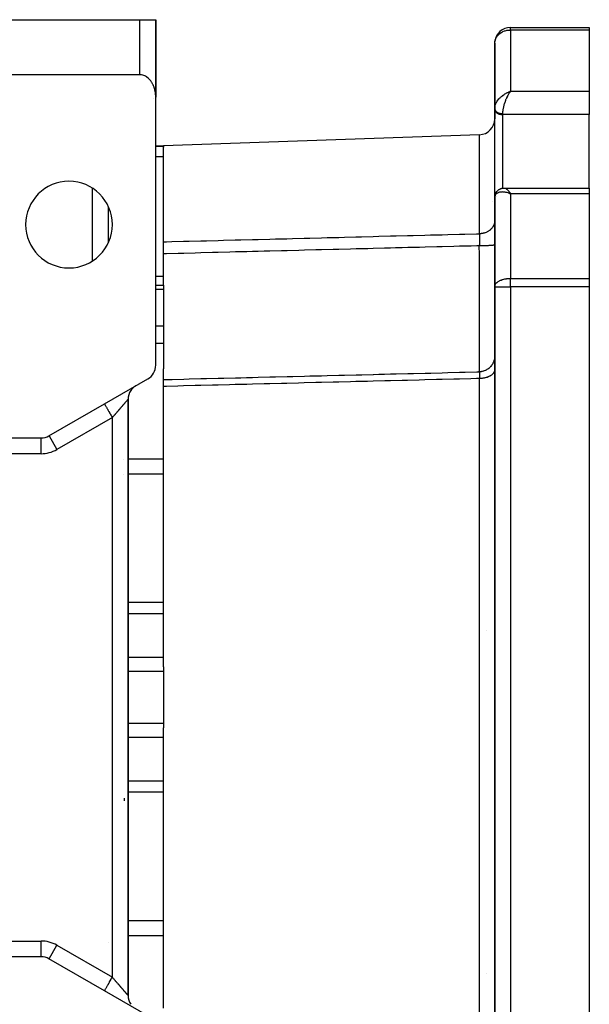
# Model space of a CAD drawing. Units: millimetres. Extents: x 24 to 1127, y -566 to 273.
# Drawn here: x 442 to 514, y 148 to 273 of the extents above; entities that cross this region are included whole.
import ezdxf

# ---------------------------------------------------------------- set-up
doc = ezdxf.new("R2010")
doc.units = ezdxf.units.MM
doc.linetypes.add('DASHED', pattern=[9.652, 8.128, -1.524])
doc.layers.add('nevidi', color=4, linetype='DASHED')

msp = doc.modelspace()

# ---------------------------------------------------------------- linework, layer by layer
at = {"color": 2}
for p, q in [((430, 273), (457, 273)), ((457, 273), (459, 273)), ((459, 273), (459, 265)), ((459, 263.3), (459, 273)), ((459, 273), (459, 265)), ((459, 273), (459, 265)), ((459, 273), (459, 273)), ((459, 265), (459, 273)), ((504, 272), (514, 272)), ((504, 272), (504, 272)), ((504, 272), (514, 272)), ((514, 272), (514, 271.69)), ((514, 271.69), (514, 263.91)), ((502, 270.09), (502, 270.11)), ((502, 270), (502, 261.72)), ((502, 261.72), (502, 270)), ((457, 266), (430, 266)), ((459, 265), (459, 263.17)), ((459, 265), (459, 263.17)), ((459, 265), (459, 263.17)), ((459, 265), (459, 263.17)), ((459, 265), (459, 265)), ((503.8, 263.83), (504, 263.91)), ((503.8, 263.83), (504, 263.91)), ((503.8, 263.83), (504, 263.91)), ((503.8, 263.83), (504, 263.91)), ((503.8, 263.83), (503.87, 263.86)), ((503.81, 263.82), (504, 263.91)), ((503.81, 263.82), (504, 263.91)), ((503.81, 263.82), (504, 263.91)), ((503.81, 263.83), (504, 263.91)), ((503.81, 263.84), (503.87, 263.86)), ((503.82, 263.82), (504, 263.91)), ((503.82, 263.82), (504, 263.91)), ((503.82, 263.82), (504, 263.91)), ((503.82, 263.82), (504, 263.91)), ((503.83, 263.81), (504, 263.91)), ((503.83, 263.81), (504, 263.91)), ((503.83, 263.81), (504, 263.91)), ((503.83, 263.81), (504, 263.91)), ((503.84, 263.8), (504, 263.91)), ((503.84, 263.8), (504, 263.91)), ((503.84, 263.81), (504, 263.91)), ((503.84, 263.81), (504, 263.91)), ((503.84, 263.81), (504, 263.91)), ((503.85, 263.8), (504, 263.91)), ((503.85, 263.8), (504, 263.91)), ((503.85, 263.8), (504, 263.91)), ((503.85, 263.8), (504, 263.91)), ((503.86, 263.79), (504, 263.91)), ((503.86, 263.79), (504, 263.91)), ((503.86, 263.79), (504, 263.91)), ((503.86, 263.79), (504, 263.91)), ((503.86, 263.79), (504, 263.91)), ((503.87, 263.78), (504, 263.91)), ((503.87, 263.78), (504, 263.91)), ((503.87, 263.78), (504, 263.91)), ((503.87, 263.79), (504, 263.91)), ((503.87, 263.79), (504, 263.91)), ((503.88, 263.78), (504, 263.91)), ((503.88, 263.78), (504, 263.91)), ((503.88, 263.78), (504, 263.91)), ((503.88, 263.78), (504, 263.91)), ((503.89, 263.77), (504, 263.91)), ((503.89, 263.77), (504, 263.91)), ((503.89, 263.77), (504, 263.91)), ((503.89, 263.77), (504, 263.91)), ((503.96, 263.85), (503.9, 263.77)), ((503.94, 263.83), (503.96, 263.85)), ((514, 263.91), (514, 260.95)), ((459, 229.15), (459, 263.17)), ((502, 261.72), (502, 261.79)), ((502, 261.71), (502, 261.78)), ((502, 261.72), (502, 261.71)), ((502, 261.7), (502, 261.66)), ((502, 261.66), (502, 261.7)), ((502, 261.66), (502, 260.4)), ((502, 261.66), (502, 261.63)), ((502, 250.96), (502, 261.63)), ((514, 251.64), (514, 260.95)), ((500.07, 258.4), (460, 257)), ((459, 257), (460, 257)), ((459, 257), (460, 257)), ((460, 257), (460, 256.92)), ((460, 256.92), (460, 256.81)), ((460, 244.82), (460, 256.81)), ((503.2, 251.64), (503.23, 251.64)), ((503.23, 251.64), (514, 251.64)), ((503.23, 251.64), (514, 251.64)), ((514, 251.64), (514, 250.92)), ((502, 250.41), (502, 250.99)), ((502, 250.99), (502, 250.96)), ((502, 250.99), (502, 250.41)), ((502, 250.41), (502, 239.11)), ((502, 239.11), (502, 250.41)), ((503.8, 251), (504, 250.92)), ((503.8, 250.99), (504, 250.92)), ((503.8, 250.99), (503.92, 250.95)), ((503.81, 251.01), (504, 250.92)), ((503.81, 251), (504, 250.92)), ((503.81, 251), (504, 250.92)), ((503.81, 251), (504, 250.92)), ((503.82, 251.01), (504, 250.92)), ((503.82, 251.01), (504, 250.92)), ((503.82, 251.01), (504, 250.92)), ((503.83, 251.02), (504, 250.92)), ((503.83, 251.02), (504, 250.92)), ((503.83, 251.02), (504, 250.92)), ((503.83, 251.01), (504, 250.92)), ((503.84, 251.03), (504, 250.92)), ((503.84, 251.03), (504, 250.92)), ((503.84, 251.02), (504, 250.92)), ((503.85, 251.04), (504, 250.92)), ((503.85, 251.03), (504, 250.92)), ((503.85, 251.03), (504, 250.92)), ((503.85, 251.03), (504, 250.92)), ((503.86, 251.04), (504, 250.92)), ((503.86, 251.04), (504, 250.92)), ((503.86, 251.04), (504, 250.92)), ((503.87, 251.05), (504, 250.92)), ((503.87, 251.05), (504, 250.92)), ((503.87, 251.05), (504, 250.92)), ((503.87, 251.05), (504, 250.92)), ((503.88, 251.06), (504, 250.92)), ((503.88, 251.06), (504, 250.92)), ((503.88, 251.05), (504, 250.92)), ((503.89, 251.07), (504, 250.92)), ((503.89, 251.06), (504, 250.92)), ((503.89, 251.06), (504, 250.92)), ((503.89, 251.06), (504, 250.92)), ((503.9, 251.07), (504, 250.92)), ((503.91, 251.05), (503.94, 251.01)), ((514, 250.92), (514, 240.17)), ((453, 244.73), (453, 249.27)), ((453, 248.5), (453, 248.5)), ((460, 243.28), (460, 244.82)), ((460, 239.3), (460, 243.28)), ((514, 240.17), (514, 239.11)), ((459, 239.3), (460, 239.3)), ((459, 239.3), (460, 239.3)), ((460, 239.3), (460, 238.78)), ((460, 238.78), (460, 234.11)), ((502, 239.11), (502, 239.76)), ((502, 239.76), (502, 239.11)), ((502, 239.11), (502, 239.16)), ((502, 239.11), (502, 134.9)), ((502, 239.11), (502, 239.11)), ((502, 134.9), (502, 239.11)), ((514, 239.11), (514, 134.89)), ((460, 234.11), (460, 231.92)), ((460, 231.92), (460, 228.68)), ((460, 227.33), (460, 228.68)), ((452.5, 224.25), (458, 227.42)), ((456.5, 226.56), (456.39, 226.49)), ((460, 226.46), (460, 227.33)), ((460, 190.86), (460, 226.46)), ((445.46, 220.18), (452.5, 224.25)), ((452.5, 224.25), (452.6, 224.31)), ((455.5, 149.18), (455.5, 224.82)), ((455.5, 224.82), (455.5, 149.18)), ((430, 219.92), (444.46, 219.92)), ((445.46, 220.18), (445.47, 220.18)), ((460, 190.86), (460, 190.3)), ((460, 190.3), (460, 183.7)), ((460, 183.7), (460, 183.14)), ((460, 147.54), (460, 183.14)), ((452.99, 155.89), (452.99, 155.89)), ((444.46, 154.08), (430, 154.08)), ((444.46, 154.08), (444.46, 154.08)), ((445.46, 153.81), (445.47, 153.82)), ((452.5, 149.75), (445.46, 153.81)), ((458, 146.58), (452.5, 149.75)), ((452.67, 149.66), (452.5, 149.75))]:
    msp.add_line(p, q, dxfattribs=at)
for points in [[(502, 270), (502, 270.09), (502, 270.11)], [(459, 263.17), (459, 263.3), (459, 263.35), (458.98, 263.54), (458.97, 263.68), (458.96, 263.72), (458.93, 263.9), (458.9, 264.05), (458.89, 264.08), (458.85, 264.25), (458.8, 264.4), (458.79, 264.43), (458.73, 264.6), (458.67, 264.73), (458.65, 264.77), (458.57, 264.93), (458.51, 265.03), (458.47, 265.08), (458.37, 265.23), (458.32, 265.3), (458.25, 265.37), (458.13, 265.51), (458.1, 265.53), (457.87, 265.72), (457.85, 265.73), (457.69, 265.82), (457.62, 265.86), (457.36, 265.95), (457.36, 265.95), (457.18, 265.99), (457.09, 266), (457, 266)], [(502.11, 250.93), (502.11, 250.92), (502.12, 250.96), (502.14, 250.99), (502.16, 251.02), (502.17, 251.05), (502.19, 251.09), (502.26, 251.18), (502.28, 251.21), (502.31, 251.24), (502.33, 251.26), (502.36, 251.29), (502.38, 251.31), (502.41, 251.34), (502.5, 251.4), (502.52, 251.43), (502.55, 251.45), (502.58, 251.46), (502.61, 251.48), (502.64, 251.5), (502.67, 251.51), (502.79, 251.56), (502.82, 251.57), (502.85, 251.58), (502.88, 251.59), (502.91, 251.6), (502.94, 251.61), (503.05, 251.63), (503.08, 251.63), (503.11, 251.63), (503.13, 251.64), (503.16, 251.64), (503.19, 251.64), (503.23, 251.64)], [(502, 250.47), (502, 250.51), (502.01, 250.54), (502.01, 250.58)], [(502.01, 250.54), (502.03, 250.67), (502.03, 250.7)], [(502.03, 250.7), (502.04, 250.74), (502.05, 250.77), (502.06, 250.81)]]:
    msp.add_lwpolyline(points, dxfattribs=at)
for centre, radius, start, end in [((504, 270), 2, 90, 173.475), ((504, 270), 2, 176.7704, 177.3066), ((457, 265), 2, 357.3066, 0), ((457, 265), 2, 334.3977, 334.4553), ((500, 260.4), 2, 272, 0), ((448, 247), 5.5, 0, 180), ((448, 247), 5.5, 180, 0), ((504, 239.11), 2, 178.5397, 180), ((457, 229.15), 2, 300, 360), ((457.5, 224.82), 2, 130.9545, 145.3749), ((457.5, 224.82), 2, 126.1744, 130.553), ((457.5, 224.82), 2, 123.549, 126.1256), ((457.5, 224.82), 2, 146.1134, 180), ((444.46, 221.92), 2, 270, 300), ((444.46, 152.08), 2, 60, 90), ((457.5, 149.18), 2, 181.3289, 213.8897)]:
    msp.add_arc(centre, radius, start, end, dxfattribs=at)
at = {"layer": 'nevidi', "color": 7, "linetype": 'Continuous'}
for p, q in [((457, 266), (457, 273)), ((504, 271.69), (504, 272)), ((514, 271.69), (504, 271.69)), ((504, 271.69), (504, 263.91)), ((459, 264.92), (459, 264.88)), ((503.87, 263.86), (504, 263.91)), ((504, 263.91), (514, 263.91)), ((458.73, 262.99), (458.73, 262.99)), ((503, 261.08), (503, 260.95)), ((503, 260.95), (503, 251.61)), ((514, 260.95), (503, 260.95)), ((500.07, 245.83), (500.07, 258.4)), ((460, 256.92), (459, 256.92)), ((460, 255.61), (459, 255.61)), ((451, 242.4), (451, 251.6)), ((500.07, 251.55), (500.07, 251.55)), ((502, 251.2), (502, 251.2)), ((501.73, 249.93), (501.73, 249.93)), ((502.17, 250.6), (502.17, 250.6)), ((503.94, 251.01), (504, 250.92)), ((514, 250.92), (504, 250.92)), ((504, 250.92), (504, 240.17)), ((460, 240.39), (459, 240.39)), ((504, 239.11), (504, 240.17)), ((504, 240.17), (514, 240.17)), ((460, 238.78), (459, 238.78)), ((502, 239.11), (504, 239.11)), ((514, 239.11), (504, 239.11)), ((504, 239.11), (504, 134.89)), ((460, 234.11), (459, 234.11)), ((460, 231.92), (459, 231.92)), ((502, 230.31), (502, 230.25)), ((500.07, 146.55), (500.07, 227.45)), ((453.5, 222.51), (446.46, 218.45)), ((451, 223.38), (451, 223.38)), ((453.5, 151.48), (453.5, 222.51)), ((444.46, 217.92), (444.46, 219.91)), ((445.47, 220.18), (446.46, 218.45)), ((444.46, 217.92), (430, 217.92)), ((454.89, 217.24), (454.88, 217.24)), ((460, 217.24), (455.5, 217.24)), ((454.89, 215.34), (454.88, 215.34)), ((460, 215.33), (455.5, 215.33)), ((460, 199.05), (455.5, 199.05)), ((460, 197.62), (455.5, 197.62)), ((500.99, 195.51), (500.99, 195.51)), ((460, 192.08), (455.5, 192.08)), ((460, 190.3), (455.5, 190.3)), ((460, 183.7), (455.5, 183.7)), ((460, 181.91), (455.5, 181.91)), ((460, 176.38), (455.5, 176.38)), ((460, 174.95), (455.5, 174.95)), ((455, 174.23), (455, 173.87)), ((453.55, 158.34), (453.55, 158.33)), ((460, 158.66), (455.5, 158.66)), ((460, 156.76), (455.5, 156.76)), ((430, 156.08), (444.46, 156.08)), ((444.46, 154.08), (444.46, 156.08)), ((445.47, 153.82), (446.46, 155.55)), ((446.46, 155.55), (453.5, 151.48)), ((500.99, 151.97), (500.99, 151.97)), ((451, 150.62), (451, 150.62))]:
    msp.add_line(p, q, dxfattribs=at)
for points in [[(502, 270.11), (502.02, 270.23), (502.05, 270.36), (502.07, 270.45), (502.09, 270.5), (502.13, 270.61), (502.16, 270.66), (502.26, 270.84), (502.28, 270.87), (502.29, 270.88), (502.42, 271.04), (502.43, 271.05), (502.61, 271.22), (502.61, 271.22), (502.65, 271.25), (502.81, 271.36), (502.82, 271.37), (503.02, 271.48), (503.05, 271.49), (503.24, 271.57), (503.29, 271.58), (503.34, 271.6), (503.47, 271.63), (503.55, 271.65), (503.69, 271.67), (503.81, 271.69), (503.92, 271.69), (504, 271.69)], [(502, 261.79), (502.01, 261.85), (502.02, 261.93), (502.02, 261.95), (502.03, 262.01), (502.06, 262.11), (502.07, 262.15), (502.08, 262.17), (502.12, 262.27), (502.14, 262.34), (502.16, 262.38), (502.19, 262.44), (502.23, 262.51), (502.28, 262.6), (502.29, 262.61), (502.33, 262.67), (502.4, 262.78), (502.43, 262.82), (502.45, 262.84), (502.54, 262.94), (502.59, 263), (502.61, 263.03), (502.68, 263.1), (502.75, 263.16), (502.82, 263.23), (502.85, 263.25), (502.91, 263.3), (503.02, 263.39), (503.05, 263.41), (503.09, 263.44), (503.2, 263.52), (503.28, 263.57), (503.29, 263.58), (503.4, 263.64), (503.47, 263.68), (503.55, 263.72), (503.59, 263.74), (503.67, 263.78), (503.8, 263.83), (503.81, 263.84)], [(503.9, 263.77), (503.86, 263.71), (503.83, 263.66), (503.8, 263.61), (503.76, 263.55), (503.7, 263.45), (503.7, 263.45), (503.66, 263.38), (503.6, 263.27), (503.58, 263.22), (503.57, 263.2), (503.51, 263.08), (503.48, 263), (503.46, 262.97), (503.42, 262.88), (503.39, 262.81), (503.36, 262.72), (503.34, 262.68), (503.31, 262.6), (503.27, 262.47), (503.26, 262.46), (503.24, 262.39), (503.2, 262.27), (503.18, 262.2), (503.18, 262.19), (503.14, 262.06), (503.12, 261.98), (503.11, 261.94), (503.1, 261.86), (503.08, 261.79), (503.06, 261.69), (503.06, 261.67), (503.05, 261.6), (503.03, 261.48), (503.02, 261.45), (503.02, 261.42), (503.01, 261.31), (503.01, 261.25), (503, 261.22), (503, 261.15), (503, 261.09), (503, 261.08)], [(504, 263.91), (503.96, 263.85), (503.96, 263.85)], [(502, 261.7), (502, 261.69), (502, 261.67), (502.01, 261.66), (502.01, 261.64), (502.01, 261.64), (502.01, 261.63), (502.01, 261.62), (502.02, 261.6), (502.02, 261.59), (502.03, 261.57), (502.03, 261.56), (502.04, 261.55), (502.04, 261.55), (502.04, 261.53), (502.05, 261.52), (502.06, 261.51), (502.07, 261.49), (502.07, 261.48), (502.08, 261.47), (502.08, 261.47), (502.09, 261.46), (502.1, 261.44), (502.11, 261.43), (502.12, 261.42), (502.13, 261.41), (502.14, 261.4), (502.14, 261.39), (502.15, 261.38), (502.17, 261.37), (502.18, 261.36), (502.19, 261.34), (502.2, 261.33), (502.22, 261.32), (502.22, 261.32), (502.23, 261.31), (502.25, 261.3), (502.26, 261.29), (502.28, 261.28), (502.29, 261.27), (502.31, 261.26), (502.31, 261.26), (502.32, 261.25), (502.34, 261.24), (502.36, 261.23), (502.37, 261.22), (502.39, 261.21), (502.41, 261.21), (502.41, 261.2), (502.43, 261.2), (502.45, 261.19), (502.46, 261.18), (502.48, 261.17), (502.5, 261.17), (502.52, 261.16), (502.52, 261.16), (502.54, 261.15), (502.56, 261.15), (502.58, 261.14), (502.6, 261.13), (502.62, 261.13), (502.64, 261.12), (502.65, 261.12), (502.66, 261.12), (502.68, 261.11), (502.7, 261.11), (502.72, 261.11), (502.74, 261.1), (502.77, 261.1), (502.77, 261.1), (502.78, 261.1), (502.81, 261.09), (502.83, 261.09), (502.85, 261.09), (502.87, 261.09), (502.9, 261.08), (502.91, 261.08), (502.91, 261.08), (502.94, 261.08), (502.96, 261.08), (502.98, 261.08), (503, 261.08)], [(502, 261.63), (502.01, 261.57), (502.02, 261.53), (502.04, 261.47), (502.05, 261.44), (502.08, 261.38), (502.1, 261.35), (502.14, 261.3), (502.17, 261.27), (502.22, 261.22), (502.25, 261.19), (502.31, 261.15), (502.34, 261.13), (502.41, 261.09), (502.45, 261.07), (502.52, 261.04), (502.57, 261.02), (502.65, 261), (502.69, 260.99), (502.77, 260.97), (502.82, 260.96), (502.91, 260.96), (502.95, 260.95), (503, 260.95)], [(503.23, 251.64), (503.27, 251.64), (503.29, 251.63), (503.32, 251.62), (503.34, 251.62), (503.37, 251.6), (503.42, 251.57), (503.43, 251.57), (503.46, 251.55), (503.51, 251.51), (503.54, 251.49), (503.54, 251.48), (503.6, 251.43), (503.64, 251.39), (503.66, 251.37), (503.7, 251.32), (503.74, 251.28), (503.78, 251.22), (503.8, 251.2), (503.84, 251.15), (503.9, 251.07), (503.91, 251.05)], [(504, 250.92), (503.92, 250.95), (503.81, 250.99), (503.8, 250.99), (503.72, 251.02), (503.59, 251.05), (503.55, 251.06), (503.52, 251.07), (503.4, 251.09), (503.32, 251.11), (503.29, 251.11), (503.2, 251.12), (503.13, 251.13), (503.05, 251.13), (503.02, 251.13), (502.95, 251.14), (502.85, 251.13), (502.82, 251.13), (502.78, 251.13), (502.68, 251.11), (502.63, 251.1), (502.61, 251.1), (502.54, 251.08), (502.48, 251.06), (502.43, 251.04), (502.4, 251.03), (502.36, 251), (502.29, 250.96), (502.28, 250.96), (502.25, 250.93), (502.19, 250.88), (502.16, 250.85), (502.16, 250.85), (502.12, 250.79), (502.09, 250.76), (502.07, 250.72), (502.06, 250.69), (502.04, 250.65), (502.02, 250.58), (502.02, 250.57), (502.01, 250.54), (502, 250.46), (502, 250.41), (502, 250.41)], [(502, 250.96), (502.01, 250.9), (502.02, 250.87), (502.04, 250.81), (502.05, 250.77), (502.05, 250.77)], [(502, 247.49), (502, 247.41), (501.99, 247.3), (501.98, 247.26), (501.97, 247.19), (501.94, 247.09), (501.93, 247.05), (501.91, 246.98), (501.86, 246.88), (501.85, 246.85), (501.81, 246.78), (501.75, 246.68), (501.73, 246.65), (501.68, 246.59), (501.61, 246.5), (501.58, 246.47), (501.52, 246.41), (501.44, 246.33), (501.41, 246.31), (501.34, 246.26), (501.24, 246.19), (501.21, 246.17), (501.13, 246.12), (501.03, 246.07), (500.99, 246.05), (500.91, 246.01), (500.79, 245.97), (500.75, 245.95), (500.67, 245.93), (500.54, 245.89), (500.5, 245.88), (500.41, 245.87), (500.29, 245.85), (500.25, 245.84), (500.15, 245.84), (500.07, 245.83)], [(460, 244.82), (460.35, 244.83), (461.06, 244.84), (462.53, 244.88), (463.25, 244.9), (464.72, 244.94), (465.43, 244.95), (466.91, 244.99), (467.62, 245.01), (469.09, 245.05), (469.81, 245.07), (471.28, 245.1), (471.99, 245.12), (473.47, 245.16), (474.18, 245.18), (475.65, 245.21), (476.37, 245.23), (477.84, 245.27), (478.55, 245.29), (480.03, 245.32), (480.74, 245.34), (482.21, 245.38), (482.93, 245.4), (484.4, 245.44), (485.11, 245.45), (486.59, 245.49), (487.3, 245.51), (488.77, 245.55), (489.49, 245.56), (490.96, 245.6), (491.67, 245.62), (493.15, 245.66), (493.86, 245.68), (495.33, 245.71), (496.05, 245.73), (497.52, 245.77), (498.23, 245.79), (499.71, 245.82), (500.07, 245.83)], [(500.07, 245.83), (500.07, 245.81), (500.07, 245.81), (500.07, 245.8), (500.07, 245.78), (500.07, 245.74), (500.07, 245.72), (500.07, 245.66), (500.07, 245.64), (500.07, 245.63), (500.07, 245.6), (500.07, 245.57), (500.07, 245.56), (500.07, 245.48), (500.07, 245.47), (500.07, 245.43), (500.07, 245.4), (500.07, 245.39), (500.07, 245.37), (500.07, 245.29), (500.07, 245.27), (500.07, 245.21), (500.07, 245.19), (500.07, 245.17), (500.07, 245.17), (500.07, 245.08), (500.07, 245.06), (500.07, 244.97), (500.07, 244.96), (500.06, 244.95), (500.06, 244.92), (500.06, 244.86), (500.06, 244.83), (500.06, 244.74), (500.06, 244.72), (500.06, 244.7), (500.06, 244.66), (500.06, 244.62), (500.06, 244.6), (500.06, 244.5), (500.06, 244.48), (500.06, 244.43), (500.05, 244.39), (500.05, 244.38), (500.05, 244.36), (500.05, 244.3)], [(500.05, 244.3), (499.72, 244.29), (499.01, 244.27), (497.54, 244.24), (496.82, 244.22), (495.35, 244.18), (494.64, 244.16), (493.16, 244.13), (492.45, 244.11), (490.98, 244.07), (490.26, 244.05), (489.43, 244.03), (488.79, 244.02), (488.08, 244), (488.04, 244), (486.6, 243.96), (485.89, 243.94), (484.42, 243.9), (483.7, 243.89), (482.23, 243.85), (481.52, 243.83), (480.04, 243.79), (479.33, 243.78), (477.86, 243.74), (477.14, 243.72), (475.67, 243.68), (474.96, 243.66), (473.48, 243.63), (473.47, 243.63), (472.77, 243.61), (471.99, 243.59), (471.3, 243.57), (470.58, 243.55), (469.11, 243.52), (468.4, 243.5), (466.92, 243.46), (466.21, 243.44), (464.74, 243.41), (464.02, 243.39), (462.55, 243.35), (461.84, 243.33), (460.36, 243.29), (460, 243.28)], [(502, 244.42), (502, 244.41), (501.99, 244.4), (501.98, 244.4), (501.97, 244.4), (501.94, 244.39), (501.92, 244.39), (501.91, 244.38), (501.86, 244.37), (501.83, 244.37), (501.81, 244.37), (501.75, 244.36), (501.71, 244.36), (501.68, 244.35), (501.6, 244.35), (501.56, 244.34), (501.52, 244.34), (501.43, 244.34), (501.38, 244.33), (501.34, 244.33), (501.24, 244.33), (501.18, 244.32), (501.13, 244.32), (501.02, 244.32), (500.96, 244.31), (500.9, 244.31), (500.78, 244.31), (500.72, 244.31), (500.66, 244.31), (500.53, 244.3), (500.46, 244.3), (500.4, 244.3), (500.27, 244.3), (500.2, 244.3), (500.14, 244.3), (500.05, 244.3)], [(500.05, 228.32), (500.05, 228.34), (500.06, 228.47), (500.06, 228.52), (500.06, 228.54), (500.06, 228.64), (500.06, 228.86), (500.06, 228.96), (500.06, 229.06), (500.06, 229.24), (500.06, 229.48), (500.06, 229.62), (500.07, 229.89), (500.07, 230.15), (500.07, 230.32), (500.07, 230.49), (500.07, 231.03), (500.07, 231.36), (500.07, 231.36), (500.07, 231.56), (500.07, 232.45), (500.07, 232.58), (500.07, 232.82), (500.07, 232.85), (500.07, 233.99), (500.07, 234.14), (500.07, 234.25), (500.07, 234.6), (500.07, 235.55), (500.07, 235.84), (500.07, 236.04), (500.07, 236.54), (500.07, 237.24), (500.07, 237.55), (500.07, 238.08), (500.06, 238.61), (500.06, 239.03), (500.06, 239.36), (500.06, 240.21), (500.06, 240.75), (500.06, 240.91), (500.06, 241.25), (500.06, 242.36), (500.06, 242.85), (500.06, 242.9), (500.06, 243.2), (500.05, 244.3)], [(502, 239.16), (502.01, 239.2), (502.02, 239.25), (502.04, 239.32), (502.07, 239.39), (502.11, 239.45), (502.12, 239.47), (502.16, 239.52), (502.25, 239.62), (502.28, 239.65), (502.3, 239.66), (502.43, 239.76), (502.43, 239.77), (502.52, 239.82), (502.61, 239.87), (502.66, 239.89), (502.75, 239.93), (502.82, 239.96), (502.95, 240.01), (502.96, 240.01), (503.05, 240.04), (503.16, 240.07), (503.29, 240.1), (503.34, 240.11), (503.37, 240.11), (503.5, 240.13), (503.55, 240.14), (503.66, 240.15), (503.81, 240.16), (503.81, 240.16), (503.95, 240.17), (504, 240.17)], [(501.99, 230.16), (501.99, 230.1), (501.97, 229.96), (501.96, 229.9), (501.94, 229.83), (501.9, 229.7), (501.89, 229.65), (501.86, 229.58), (501.81, 229.46), (501.78, 229.4), (501.75, 229.34), (501.68, 229.23), (501.65, 229.18), (501.6, 229.12), (501.52, 229.01), (501.48, 228.97), (501.43, 228.92), (501.33, 228.82), (501.29, 228.79), (501.24, 228.74), (501.13, 228.66), (501.08, 228.63), (501.02, 228.59), (500.9, 228.53), (500.84, 228.5), (500.78, 228.47), (500.65, 228.43), (500.6, 228.41), (500.53, 228.39), (500.4, 228.36), (500.34, 228.34), (500.27, 228.33), (500.13, 228.32), (500.07, 228.32), (500.05, 228.32)], [(460, 227.33), (460.36, 227.34), (461.08, 227.36), (462.55, 227.39), (463.26, 227.41), (464.74, 227.45), (465.45, 227.46), (466.92, 227.5), (467.64, 227.52), (469.11, 227.55), (469.82, 227.57), (470.5, 227.59), (471.3, 227.61), (471.99, 227.62), (472.01, 227.63), (473.48, 227.66), (474.2, 227.68), (475.67, 227.72), (476.38, 227.73), (477.86, 227.77), (478.57, 227.79), (480.04, 227.82), (480.76, 227.84), (482.23, 227.88), (482.94, 227.89), (484.42, 227.93), (485.13, 227.95), (486.6, 227.99), (486.63, 227.99), (487.32, 228), (488.04, 228.02), (488.79, 228.04), (489.5, 228.06), (490.98, 228.09), (491.69, 228.11), (493.16, 228.15), (493.88, 228.16), (495.35, 228.2), (496.06, 228.22), (497.54, 228.25), (498.25, 228.27), (499.72, 228.31), (500.05, 228.32)], [(500.07, 227.45), (499.71, 227.45), (498.99, 227.43), (497.52, 227.39), (496.81, 227.37), (495.33, 227.34), (494.62, 227.32), (493.15, 227.28), (492.43, 227.26), (490.96, 227.23), (490.25, 227.21), (488.77, 227.17), (488.06, 227.16), (486.59, 227.12), (485.87, 227.1), (484.4, 227.07), (483.69, 227.05), (482.21, 227.01), (481.5, 226.99), (480.03, 226.96), (479.31, 226.94), (477.84, 226.9), (477.13, 226.89), (475.65, 226.85), (474.94, 226.83), (473.47, 226.79), (472.75, 226.78), (471.28, 226.74), (470.57, 226.72), (469.09, 226.69), (468.38, 226.67), (466.91, 226.63), (466.19, 226.61), (464.72, 226.58), (464.01, 226.56), (462.53, 226.52), (461.82, 226.51), (460.35, 226.47), (460, 226.46)], [(500.05, 228.32), (500.05, 228.31), (500.05, 228.31), (500.05, 228.31), (500.05, 228.31), (500.06, 228.3), (500.06, 228.3), (500.06, 228.28), (500.06, 228.28), (500.06, 228.27), (500.06, 228.26), (500.06, 228.25), (500.06, 228.25), (500.06, 228.22), (500.06, 228.21), (500.06, 228.2), (500.06, 228.18), (500.06, 228.18), (500.06, 228.17), (500.07, 228.13), (500.07, 228.12), (500.07, 228.08), (500.07, 228.07), (500.07, 228.06), (500.07, 228.06), (500.07, 228.01), (500.07, 228), (500.07, 227.94), (500.07, 227.94), (500.07, 227.93), (500.07, 227.91), (500.07, 227.87), (500.07, 227.86), (500.07, 227.79), (500.07, 227.77), (500.07, 227.76), (500.07, 227.73), (500.07, 227.7), (500.07, 227.69), (500.07, 227.61), (500.07, 227.6), (500.07, 227.56), (500.07, 227.53), (500.07, 227.52), (500.07, 227.5), (500.07, 227.45)], [(502, 228.59), (502, 228.54), (501.99, 228.46), (501.98, 228.44), (501.97, 228.39), (501.94, 228.32), (501.93, 228.29), (501.91, 228.25), (501.86, 228.17), (501.85, 228.15), (501.81, 228.11), (501.75, 228.04), (501.73, 228.02), (501.69, 227.98), (501.61, 227.91), (501.58, 227.89), (501.53, 227.86), (501.44, 227.8), (501.41, 227.78), (501.35, 227.75), (501.24, 227.7), (501.21, 227.68), (501.14, 227.66), (501.03, 227.61), (500.99, 227.6), (500.91, 227.58), (500.79, 227.55), (500.75, 227.54), (500.67, 227.52), (500.54, 227.5), (500.5, 227.49), (500.42, 227.48), (500.29, 227.47), (500.25, 227.46), (500.16, 227.46), (500.07, 227.45)], [(452.5, 224.25), (452.5, 224.24), (452.51, 224.23), (452.51, 224.23), (452.52, 224.21), (452.54, 224.18), (452.54, 224.18), (452.56, 224.15), (452.58, 224.11), (452.61, 224.06), (452.64, 224.01), (452.64, 224), (452.67, 223.95), (452.71, 223.89), (452.72, 223.87), (452.75, 223.81), (452.79, 223.75), (452.81, 223.71), (452.84, 223.66), (452.88, 223.58), (452.91, 223.54), (452.94, 223.49), (452.99, 223.4), (453.02, 223.34), (453.05, 223.3), (453.1, 223.21), (453.15, 223.13), (453.16, 223.1), (453.22, 223), (453.27, 222.91), (453.28, 222.89), (453.34, 222.79), (453.41, 222.68), (453.41, 222.68), (453.47, 222.58), (453.5, 222.51)], [(455.5, 224.82), (455.5, 224.82), (455.5, 224.82), (455.5, 224.82), (455.49, 224.82), (455.49, 224.81), (455.49, 224.81), (455.48, 224.8), (455.48, 224.8), (455.48, 224.8), (455.47, 224.79), (455.46, 224.78), (455.45, 224.77), (455.45, 224.76), (455.43, 224.74), (455.43, 224.74), (455.43, 224.74), (455.41, 224.72), (455.4, 224.71), (455.38, 224.69), (455.38, 224.68), (455.36, 224.66), (455.35, 224.65), (455.34, 224.64), (455.33, 224.62), (455.32, 224.61), (455.29, 224.59), (455.29, 224.58), (455.26, 224.55), (455.25, 224.54), (455.22, 224.5), (455.22, 224.5), (455.21, 224.49), (455.18, 224.46), (455.17, 224.45), (455.14, 224.41), (455.13, 224.4), (455.1, 224.36), (455.09, 224.35), (455.07, 224.32), (455.06, 224.31), (455.04, 224.3), (455.01, 224.26), (455, 224.24), (454.96, 224.2), (454.95, 224.19), (454.91, 224.14), (454.9, 224.13), (454.89, 224.11), (454.86, 224.09), (454.85, 224.07), (454.81, 224.03), (454.79, 224.01), (454.75, 223.96), (454.74, 223.95), (454.7, 223.9), (454.69, 223.88), (454.68, 223.88), (454.64, 223.84), (454.63, 223.82), (454.59, 223.77), (454.57, 223.75), (454.53, 223.71), (454.52, 223.69), (454.47, 223.64), (454.46, 223.62), (454.45, 223.62), (454.41, 223.57), (454.4, 223.55), (454.35, 223.5), (454.34, 223.48), (454.29, 223.43), (454.28, 223.41), (454.23, 223.36), (454.22, 223.34), (454.21, 223.33), (454.17, 223.29), (454.16, 223.27), (454.11, 223.22), (454.09, 223.2), (454.05, 223.15), (454.03, 223.13), (453.98, 223.07), (453.97, 223.06), (453.95, 223.04), (453.92, 223), (453.9, 222.98), (453.86, 222.93), (453.84, 222.91), (453.79, 222.85), (453.78, 222.83), (453.73, 222.78), (453.71, 222.76), (453.69, 222.73), (453.67, 222.71), (453.65, 222.69), (453.6, 222.63), (453.58, 222.61), (453.54, 222.56), (453.52, 222.54), (453.5, 222.51)], [(452.5, 149.75), (452.5, 149.76), (452.51, 149.77), (452.51, 149.77), (452.52, 149.79), (452.54, 149.81), (452.54, 149.82), (452.56, 149.85), (452.58, 149.89), (452.58, 149.9), (452.61, 149.94), (452.64, 150), (452.64, 150), (452.67, 150.05), (452.71, 150.12), (452.72, 150.13), (452.75, 150.19), (452.8, 150.27), (452.81, 150.28), (452.84, 150.34), (452.89, 150.43), (452.91, 150.46), (452.94, 150.51), (453, 150.61), (453.02, 150.66), (453.05, 150.7), (453.11, 150.81), (453.15, 150.87), (453.16, 150.9), (453.23, 151.01), (453.27, 151.09), (453.28, 151.11), (453.35, 151.22), (453.41, 151.32), (453.41, 151.32), (453.48, 151.44), (453.5, 151.48)], [(455.5, 149.18), (455.5, 149.18), (455.5, 149.18), (455.5, 149.18), (455.5, 149.18), (455.49, 149.18), (455.49, 149.19), (455.48, 149.2), (455.48, 149.2), (455.48, 149.2), (455.47, 149.21), (455.47, 149.21), (455.45, 149.23), (455.45, 149.23), (455.44, 149.25), (455.43, 149.25), (455.43, 149.26), (455.42, 149.27), (455.41, 149.28), (455.39, 149.3), (455.38, 149.31), (455.36, 149.33), (455.36, 149.34), (455.34, 149.36), (455.33, 149.37), (455.33, 149.37), (455.3, 149.4), (455.29, 149.41), (455.27, 149.44), (455.26, 149.45), (455.23, 149.48), (455.22, 149.5), (455.22, 149.5), (455.19, 149.53), (455.18, 149.54), (455.15, 149.58), (455.14, 149.59), (455.11, 149.62), (455.1, 149.64), (455.07, 149.68), (455.07, 149.68), (455.06, 149.69), (455.02, 149.73), (455.01, 149.74), (454.97, 149.78), (454.96, 149.8), (454.92, 149.84), (454.91, 149.86), (454.88, 149.89), (454.87, 149.9), (454.86, 149.91), (454.82, 149.96), (454.81, 149.97), (454.77, 150.02), (454.76, 150.03), (454.72, 150.08), (454.7, 150.1), (454.68, 150.12), (454.66, 150.15), (454.64, 150.16), (454.6, 150.21), (454.59, 150.23), (454.55, 150.28), (454.53, 150.29), (454.49, 150.34), (454.47, 150.36), (454.45, 150.38), (454.43, 150.41), (454.41, 150.43), (454.37, 150.48), (454.35, 150.5), (454.31, 150.55), (454.29, 150.57), (454.25, 150.62), (454.23, 150.64), (454.21, 150.67), (454.19, 150.69), (454.17, 150.71), (454.13, 150.76), (454.11, 150.78), (454.06, 150.83), (454.05, 150.85), (454, 150.91), (453.98, 150.92), (453.95, 150.96), (453.94, 150.98), (453.92, 151), (453.87, 151.05), (453.86, 151.07), (453.81, 151.13), (453.79, 151.15), (453.75, 151.2), (453.73, 151.22), (453.69, 151.27), (453.68, 151.28), (453.66, 151.29), (453.62, 151.35), (453.6, 151.37), (453.55, 151.42), (453.53, 151.44), (453.5, 151.48)]]:
    msp.add_lwpolyline(points, dxfattribs=at)
for centre, start, end in [((444.46, 221.92), 270, 300), ((444.46, 152.08), 60, 90)]:
    msp.add_arc(centre, 4, start, end, dxfattribs=at)

doc.saveas('drawing.dxf')
